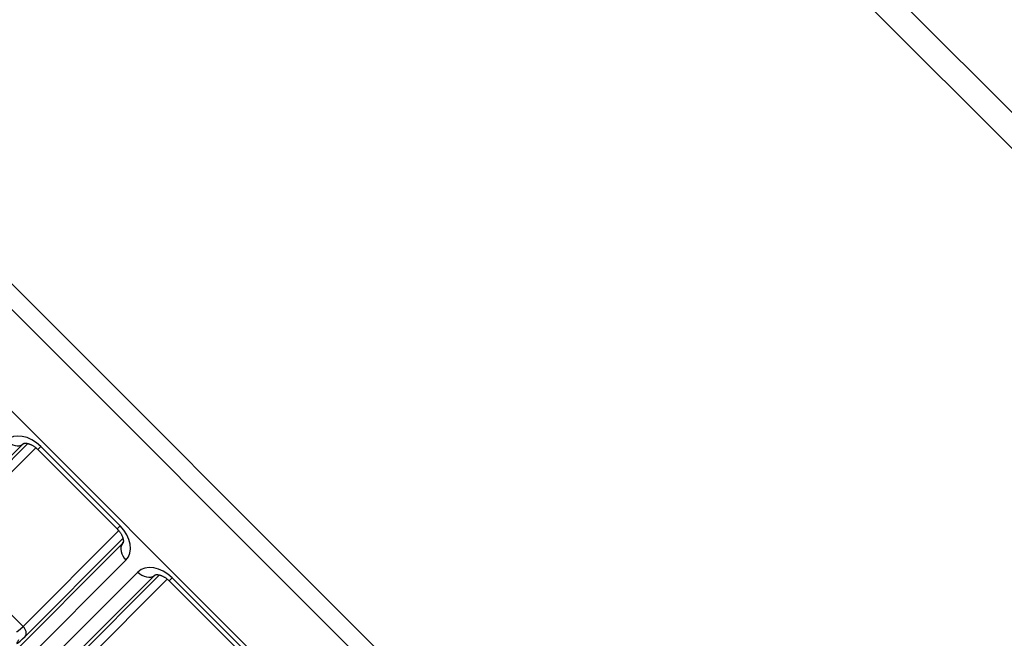
# Model space of a CAD drawing. Units: millimetres. Extents: x 0 to 298, y 0 to 210.
# Drawn here: x 34 to 43, y 34 to 40 of the extents above; entities that cross this region are included whole.
import ezdxf

# ---------------------------------------------------------------- set-up
doc = ezdxf.new("R2010")
doc.units = ezdxf.units.MM
doc.layers.add('1', color=7, linetype='CONTINUOUS')

msp = doc.modelspace()

# ---------------------------------------------------------------- linework, layer by layer
at = {"layer": '1', "color": 51, "linetype": 'Continuous'}
for p, q in [((43.937, 37.1885), (38.0776, 43.0479)), ((31.0043, 40.1929), (41.4342, 29.763)), ((41.3229, 29.6518), (30.8931, 40.0816)), ((40.878, 29.2068), (30.4482, 39.6367)), ((33.9843, 35.9109), (32.5872, 34.5138)), ((33.1736, 35.0608), (34.0287, 35.9159)), ((33.9927, 35.9172), (33.9843, 35.9109)), ((34.0976, 35.8792), (33.2606, 35.0422)), ((34.114, 35.8644), (34.1399, 35.8903)), ((34.1399, 35.8903), (34.8335, 35.1966)), ((33.9855, 34.3174), (34.8224, 35.1544)), ((34.8076, 35.1707), (34.8335, 35.1966)), ((33.2606, 35.0422), (33.9855, 34.3174)), ((33.457, 33.644), (34.8541, 35.0411)), ((34.8592, 35.0855), (34.0041, 34.2303)), ((34.8541, 35.0411), (34.8605, 35.0495)), ((34.8851, 34.896), (33.488, 33.4989)), ((33.5912, 33.3957), (34.9883, 34.7928)), ((35.1334, 34.7618), (33.7363, 33.3647)), ((34.3226, 33.9118), (35.1777, 34.7669)), ((35.2466, 34.7302), (34.4097, 33.8932)), ((35.1417, 34.7682), (35.1334, 34.7618)), ((35.263, 34.7154), (35.2889, 34.7412)), ((35.2889, 34.7412), (35.9826, 34.0476))]:
    msp.add_line(p, q, dxfattribs=at)
at = {"layer": '1', "color": 80, "linetype": 'Continuous'}
for p, q in [((39.7938, 41.6461), (42.8874, 38.5525)), ((34.114, 35.8644), (34.8076, 35.1707)), ((35.263, 34.7154), (35.9567, 34.0217))]:
    msp.add_line(p, q, dxfattribs=at)
at = {"layer": '1', "color": 51, "linetype": 'Continuous'}
for centre, major_axis, ratio, start_param, end_param in [((34.0157, 35.7635), (-0.1755, 0.1794), 0.707046, 4.72758, 6.29078), ((33.9017, 36.0044), (-0.0884, 0.0884), 0.707107, 1.570796, 3.054326), ((34.0782, 35.826), (0.0962, -0.0823), 0.644634, 3.002845, 3.098882), ((34.7067, 35.0725), (0.1794, -0.1755), 0.707046, 6.275591, 7.838791), ((34.9476, 34.9585), (-0.0884, 0.0884), 0.707107, 0.087266, 1.570796), ((34.7692, 35.135), (-0.0823, 0.0962), 0.644634, 3.184303, 3.279316), ((35.1648, 34.6144), (-0.1755, 0.1794), 0.707046, 4.72758, 6.29078), ((35.0508, 34.8553), (-0.0884, 0.0884), 0.707107, 1.570796, 3.054326), ((35.2273, 34.6769), (0.0962, -0.0823), 0.644634, 3.002845, 3.098882), ((34.0903, 34.4625), (0.1625, 0.1911), 0.079903, 3.135168, 3.920523), ((33.948, 34.2799), (0.053, -0.053), 0.707107, 0.087266, 1.570796), ((34.1464, 34.413), (0.2155, 0.2441), 0.061627, 2.692204, 3.923164)]:
    msp.add_ellipse(centre, major_axis=major_axis, ratio=ratio, start_param=start_param, end_param=end_param, dxfattribs=at)
at = {"layer": '1', "color": 80, "linetype": 'Continuous'}
for points, knots in [([(33.9903, 35.9161), (33.9903, 35.9161), (33.9903, 35.9162), (33.9908, 35.9165), (33.992, 35.917), (33.9939, 35.9177), (33.9965, 35.9183), (33.9999, 35.9188), (34.0041, 35.9191), (34.009, 35.9191), (34.0146, 35.9187), (34.0207, 35.9178), (34.0274, 35.9164), (34.0345, 35.9144), (34.0421, 35.9119), (34.05, 35.9088), (34.0581, 35.905), (34.0664, 35.9007), (34.0749, 35.8957), (34.0833, 35.8902), (34.0917, 35.8841), (34.0999, 35.8774), (34.1074, 35.8708), (34.112, 35.8664), (34.114, 35.8644)], [0, 0, 0, 0, 0.031752, 0.095213, 0.151585, 0.20274, 0.250402, 0.300204, 0.34738, 0.392841, 0.437227, 0.480974, 0.524391, 0.567694, 0.611026, 0.654467, 0.698092, 0.741948, 0.786057, 0.830418, 0.875019, 0.919835, 0.964833, 1, 1, 1, 1]), ([(34.8076, 35.1707), (34.8089, 35.1695), (34.8126, 35.1657), (34.8186, 35.1591), (34.8254, 35.1509), (34.8317, 35.1425), (34.8374, 35.134), (34.8426, 35.1256), (34.8471, 35.1171), (34.8511, 35.1089), (34.8544, 35.1009), (34.8571, 35.0932), (34.8591, 35.086), (34.8607, 35.0792), (34.8617, 35.073), (34.8622, 35.0673), (34.8624, 35.0624), (34.8622, 35.0581), (34.8617, 35.0545), (34.8612, 35.0517), (34.8605, 35.0495), (34.8599, 35.0481), (34.8595, 35.0473), (34.8593, 35.047), (34.8593, 35.047)], [0, 0, 0, 0, 0.021813, 0.066913, 0.111891, 0.156697, 0.201297, 0.245664, 0.289783, 0.333652, 0.377286, 0.420723, 0.464024, 0.507288, 0.550626, 0.594186, 0.638196, 0.682954, 0.728854, 0.776421, 0.82638, 0.879797, 0.938388, 1, 1, 1, 1]), ([(35.1393, 34.7671), (35.1393, 34.7671), (35.1394, 34.7671), (35.1399, 34.7674), (35.1411, 34.768), (35.143, 34.7686), (35.1455, 34.7692), (35.1489, 34.7698), (35.1532, 34.7701), (35.1581, 34.77), (35.1636, 34.7696), (35.1697, 34.7687), (35.1764, 34.7673), (35.1836, 34.7654), (35.1911, 34.7629), (35.199, 34.7597), (35.2072, 34.756), (35.2155, 34.7516), (35.2239, 34.7467), (35.2324, 34.7411), (35.2407, 34.735), (35.249, 34.7284), (35.2564, 34.7218), (35.261, 34.7173), (35.263, 34.7154)], [0, 0, 0, 0, 0.031752, 0.095213, 0.151585, 0.20274, 0.250402, 0.300204, 0.34738, 0.392841, 0.437227, 0.480974, 0.524391, 0.567694, 0.611026, 0.654467, 0.698092, 0.741948, 0.786057, 0.830418, 0.875019, 0.919835, 0.964833, 1, 1, 1, 1])]:
    msp.add_open_spline(points, degree=3, knots=knots, dxfattribs=at)

doc.saveas('drawing.dxf')
